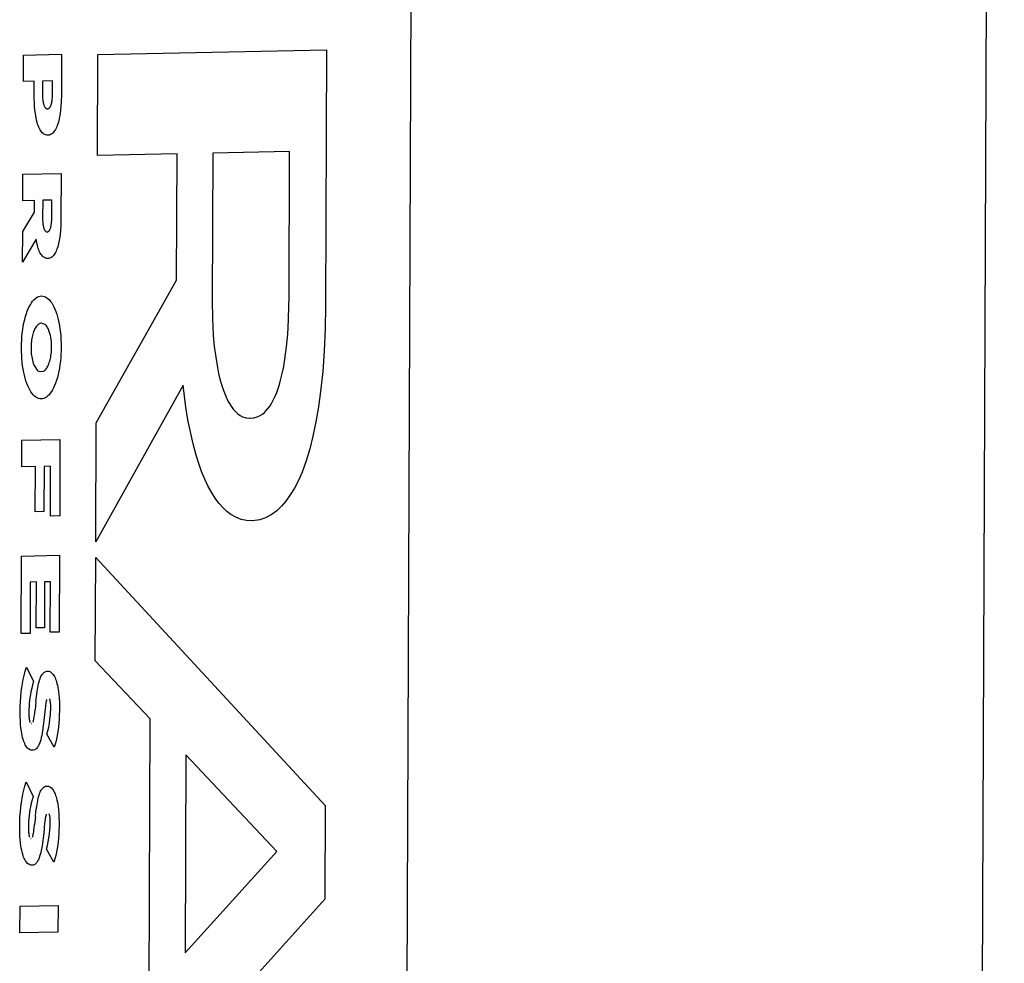
# Model space of a CAD drawing. Units: metres. Extents: x -11.1 to 12.1, y -8.7 to 11.6.
# Drawn here: x 10.6 to 10.7, y 3.6 to 3.7 of the extents above; entities that cross this region are included whole.
import ezdxf

# ---------------------------------------------------------------- set-up
doc = ezdxf.new("R2010")
doc.units = ezdxf.units.M

msp = doc.modelspace()

# ---------------------------------------------------------------- linework, layer by layer
for p, q in [((10.703461, 1.673072), (10.713365, 4.112919)), ((10.657181, 4.062789), (10.647683, 1.722936)), ((10.617982, 3.679958), (10.617993, 3.682531)), ((10.617993, 3.682531), (10.621695, 3.682605)), ((10.621695, 3.682605), (10.621678, 3.678626)), ((10.625175, 3.672771), (10.625215, 3.682579)), ((10.625215, 3.682579), (10.647473, 3.683023)), ((10.647473, 3.683023), (10.647372, 3.658145)), ((10.61904, 3.679979), (10.617982, 3.679958)), ((10.619035, 3.678706), (10.61904, 3.679979)), ((10.619844, 3.679995), (10.619839, 3.678775)), ((10.620822, 3.680015), (10.619844, 3.679995)), ((10.620817, 3.678808), (10.620822, 3.680015)), ((10.619038, 3.678288), (10.619035, 3.678706)), ((10.619839, 3.678775), (10.619842, 3.678554)), ((10.619842, 3.678554), (10.619854, 3.678336)), ((10.619854, 3.678336), (10.619865, 3.67821)), ((10.62079, 3.67824), (10.620803, 3.6784)), ((10.620803, 3.6784), (10.620813, 3.678582)), ((10.620813, 3.678582), (10.620817, 3.678765)), ((10.620817, 3.678765), (10.620817, 3.678808)), ((10.621678, 3.678626), (10.621666, 3.678057)), ((10.619053, 3.677872), (10.619038, 3.678288)), ((10.619075, 3.677524), (10.619053, 3.677872)), ((10.619106, 3.677181), (10.619075, 3.677524)), ((10.619865, 3.67821), (10.619881, 3.678087)), ((10.619881, 3.678087), (10.6199, 3.677967)), ((10.6199, 3.677967), (10.619914, 3.677892)), ((10.619914, 3.677892), (10.619931, 3.677821)), ((10.619931, 3.677821), (10.61995, 3.677752)), ((10.61995, 3.677752), (10.61997, 3.677687)), ((10.61997, 3.677687), (10.619993, 3.677626)), ((10.619993, 3.677626), (10.620017, 3.677569)), ((10.620017, 3.677569), (10.620041, 3.67752)), ((10.620041, 3.67752), (10.620067, 3.677477)), ((10.620067, 3.677477), (10.620093, 3.677438)), ((10.620093, 3.677438), (10.620121, 3.677404)), ((10.620121, 3.677404), (10.62015, 3.677376)), ((10.62015, 3.677376), (10.62018, 3.677353)), ((10.620477, 3.677364), (10.620504, 3.677385)), ((10.620504, 3.677385), (10.62053, 3.677411)), ((10.62053, 3.677411), (10.620555, 3.677441)), ((10.620555, 3.677441), (10.620579, 3.677475)), ((10.620579, 3.677475), (10.620603, 3.677513)), ((10.620603, 3.677513), (10.620625, 3.677555)), ((10.620625, 3.677555), (10.620646, 3.677601)), ((10.620646, 3.677601), (10.620666, 3.67765)), ((10.620666, 3.67765), (10.620685, 3.677702)), ((10.620685, 3.677702), (10.620702, 3.677758)), ((10.620702, 3.677758), (10.620718, 3.677816)), ((10.620718, 3.677816), (10.620738, 3.677902)), ((10.620738, 3.677902), (10.620756, 3.677991)), ((10.620756, 3.677991), (10.62077, 3.678083)), ((10.62077, 3.678083), (10.62079, 3.67824)), ((10.621632, 3.677492), (10.6216, 3.677162)), ((10.621666, 3.678057), (10.621632, 3.677492)), ((10.619148, 3.676845), (10.619106, 3.677181)), ((10.619183, 3.676619), (10.619148, 3.676845)), ((10.619224, 3.6764), (10.619183, 3.676619)), ((10.62018, 3.677353), (10.62021, 3.677336)), ((10.62021, 3.677336), (10.620244, 3.677322)), ((10.620244, 3.677322), (10.620279, 3.677314)), ((10.620279, 3.677314), (10.620325, 3.677312)), ((10.620325, 3.677312), (10.620367, 3.677316)), ((10.620367, 3.677316), (10.620409, 3.677328)), ((10.620409, 3.677328), (10.62045, 3.677347)), ((10.62045, 3.677347), (10.620477, 3.677364)), ((10.621505, 3.676525), (10.621469, 3.676344)), ((10.621558, 3.676839), (10.621505, 3.676525)), ((10.6216, 3.677162), (10.621558, 3.676839)), ((10.61927, 3.676189), (10.619224, 3.6764)), ((10.619322, 3.675986), (10.61927, 3.676189)), ((10.619371, 3.675823), (10.619322, 3.675986)), ((10.619423, 3.67567), (10.619371, 3.675823)), ((10.61948, 3.675526), (10.619423, 3.67567)), ((10.619542, 3.675393), (10.61948, 3.675526)), ((10.621223, 3.675542), (10.621162, 3.675408)), ((10.62128, 3.675686), (10.621223, 3.675542)), ((10.621334, 3.675839), (10.62128, 3.675686)), ((10.621383, 3.676), (10.621334, 3.675839)), ((10.621428, 3.676168), (10.621383, 3.676)), ((10.621469, 3.676344), (10.621428, 3.676168)), ((10.619606, 3.675271), (10.619542, 3.675393)), ((10.619674, 3.675161), (10.619606, 3.675271)), ((10.619745, 3.675064), (10.619674, 3.675161)), ((10.619819, 3.67498), (10.619745, 3.675064)), ((10.619895, 3.674909), (10.619819, 3.67498)), ((10.619973, 3.674852), (10.619895, 3.674909)), ((10.620066, 3.6748), (10.619973, 3.674852)), ((10.620161, 3.674764), (10.620066, 3.6748)), ((10.620256, 3.674744), (10.620161, 3.674764)), ((10.620362, 3.67474), (10.620256, 3.674744)), ((10.6204, 3.674742), (10.620362, 3.67474)), ((10.620508, 3.674759), (10.6204, 3.674742)), ((10.620615, 3.674797), (10.620508, 3.674759)), ((10.620721, 3.674855), (10.620615, 3.674797)), ((10.6208, 3.674914), (10.620721, 3.674855)), ((10.620878, 3.674986), (10.6208, 3.674914)), ((10.620953, 3.675072), (10.620878, 3.674986)), ((10.621026, 3.675172), (10.620953, 3.675072)), ((10.621095, 3.675284), (10.621026, 3.675172)), ((10.621162, 3.675408), (10.621095, 3.675284)), ((10.632934, 3.672926), (10.625175, 3.672771)), ((10.632884, 3.660647), (10.632934, 3.672926)), ((10.6364, 3.672995), (10.636341, 3.658643)), ((10.643872, 3.673144), (10.6364, 3.672995)), ((10.643814, 3.658872), (10.643872, 3.673144)), ((10.617935, 3.668378), (10.617946, 3.670951)), ((10.617946, 3.670951), (10.621647, 3.671025)), ((10.621647, 3.671025), (10.62163, 3.666635)), ((10.619056, 3.668401), (10.617935, 3.668378)), ((10.619052, 3.667273), (10.619056, 3.668401)), ((10.61986, 3.668417), (10.619853, 3.666719)), ((10.620749, 3.668434), (10.61986, 3.668417)), ((10.620742, 3.66675), (10.620749, 3.668434)), ((10.617923, 3.665381), (10.619052, 3.667273)), ((10.619853, 3.666719), (10.619855, 3.666527)), ((10.619855, 3.666527), (10.619864, 3.666337)), ((10.619864, 3.666337), (10.619873, 3.666216)), ((10.619873, 3.666216), (10.619886, 3.666098)), ((10.619886, 3.666098), (10.619903, 3.665983)), ((10.619903, 3.665983), (10.619914, 3.665917)), ((10.619914, 3.665917), (10.619928, 3.665852)), ((10.62066, 3.665852), (10.620677, 3.665932)), ((10.620677, 3.665932), (10.620691, 3.666015)), ((10.620691, 3.666015), (10.620711, 3.666157)), ((10.620711, 3.666157), (10.620724, 3.666302)), ((10.620724, 3.666302), (10.620735, 3.666466)), ((10.620735, 3.666466), (10.62074, 3.666631)), ((10.62074, 3.666631), (10.620742, 3.66675)), ((10.621616, 3.666002), (10.621583, 3.66543)), ((10.62163, 3.666635), (10.621616, 3.666002)), ((10.617911, 3.66241), (10.617923, 3.665381)), ((10.619928, 3.665852), (10.619943, 3.66579)), ((10.619943, 3.66579), (10.61996, 3.665731)), ((10.61996, 3.665731), (10.619978, 3.665675)), ((10.619978, 3.665675), (10.619997, 3.665622)), ((10.619997, 3.665622), (10.620016, 3.66558)), ((10.620016, 3.66558), (10.620035, 3.665541)), ((10.620035, 3.665541), (10.620055, 3.665506)), ((10.620055, 3.665506), (10.620076, 3.665474)), ((10.620076, 3.665474), (10.620098, 3.665446)), ((10.620098, 3.665446), (10.620121, 3.665421)), ((10.620121, 3.665421), (10.620144, 3.6654)), ((10.620144, 3.6654), (10.620168, 3.665384)), ((10.620168, 3.665384), (10.620207, 3.665364)), ((10.620207, 3.665364), (10.620247, 3.665352)), ((10.620247, 3.665352), (10.620297, 3.66535)), ((10.620297, 3.66535), (10.620336, 3.665354)), ((10.620336, 3.665354), (10.620374, 3.665365)), ((10.620374, 3.665365), (10.620412, 3.665383)), ((10.620412, 3.665383), (10.620437, 3.665399)), ((10.620437, 3.665399), (10.620461, 3.66542)), ((10.620461, 3.66542), (10.620485, 3.665445)), ((10.620485, 3.665445), (10.620508, 3.665473)), ((10.620508, 3.665473), (10.62053, 3.665506)), ((10.62053, 3.665506), (10.620552, 3.665543)), ((10.620552, 3.665543), (10.620572, 3.665583)), ((10.620572, 3.665583), (10.620591, 3.665627)), ((10.620591, 3.665627), (10.620609, 3.665673)), ((10.620609, 3.665673), (10.620626, 3.665723)), ((10.620626, 3.665723), (10.620641, 3.665776)), ((10.620641, 3.665776), (10.62066, 3.665852)), ((10.621554, 3.665124), (10.621517, 3.664823)), ((10.621583, 3.66543), (10.621554, 3.665124)), ((10.619211, 3.664652), (10.617911, 3.66241)), ((10.619248, 3.664441), (10.619211, 3.664652)), ((10.619313, 3.664147), (10.619248, 3.664441)), ((10.619388, 3.66387), (10.619313, 3.664147)), ((10.621365, 3.664054), (10.621319, 3.663896)), ((10.621406, 3.66422), (10.621365, 3.664054)), ((10.621467, 3.664516), (10.621406, 3.66422)), ((10.621517, 3.664823), (10.621467, 3.664516)), ((10.619433, 3.663729), (10.619388, 3.66387)), ((10.619482, 3.663597), (10.619433, 3.663729)), ((10.619534, 3.663472), (10.619482, 3.663597)), ((10.619589, 3.663357), (10.619534, 3.663472)), ((10.619647, 3.663251), (10.619589, 3.663357)), ((10.619708, 3.663155), (10.619647, 3.663251)), ((10.619772, 3.663069), (10.619708, 3.663155)), ((10.619837, 3.662994), (10.619772, 3.663069)), ((10.620909, 3.663055), (10.62084, 3.662981)), ((10.620976, 3.663142), (10.620909, 3.663055)), ((10.621041, 3.663241), (10.620976, 3.663142)), ((10.621103, 3.663351), (10.621041, 3.663241)), ((10.621161, 3.663472), (10.621103, 3.663351)), ((10.621216, 3.663603), (10.621161, 3.663472)), ((10.621269, 3.663745), (10.621216, 3.663603)), ((10.621319, 3.663896), (10.621269, 3.663745)), ((10.619905, 3.66293), (10.619837, 3.662994)), ((10.619974, 3.662877), (10.619905, 3.66293)), ((10.620064, 3.662825), (10.619974, 3.662877)), ((10.620155, 3.662789), (10.620064, 3.662825)), ((10.620248, 3.662769), (10.620155, 3.662789)), ((10.62034, 3.662764), (10.620248, 3.662769)), ((10.620418, 3.662769), (10.62034, 3.662764)), ((10.62053, 3.662792), (10.620418, 3.662769)), ((10.62064, 3.662836), (10.62053, 3.662792)), ((10.620741, 3.662898), (10.62064, 3.662836)), ((10.62084, 3.662981), (10.620741, 3.662898)), ((10.62507, 3.646778), (10.632884, 3.660647)), ((10.618557, 3.65808), (10.61866, 3.65827)), ((10.61866, 3.65827), (10.618767, 3.658444)), ((10.618767, 3.658444), (10.618879, 3.658598)), ((10.618879, 3.658598), (10.618995, 3.658734)), ((10.618995, 3.658734), (10.619114, 3.65885)), ((10.619114, 3.65885), (10.619236, 3.658945)), ((10.619236, 3.658945), (10.619359, 3.65902)), ((10.619359, 3.65902), (10.619485, 3.659074)), ((10.619485, 3.659074), (10.619611, 3.659107)), ((10.619611, 3.659107), (10.619738, 3.659118)), ((10.619738, 3.659118), (10.61988, 3.65911)), ((10.61988, 3.65911), (10.62001, 3.659079)), ((10.62001, 3.659079), (10.620139, 3.659026)), ((10.620139, 3.659026), (10.620266, 3.65895)), ((10.620266, 3.65895), (10.620391, 3.658853)), ((10.620391, 3.658853), (10.620512, 3.658735)), ((10.620512, 3.658735), (10.62063, 3.658595)), ((10.62063, 3.658595), (10.620743, 3.658435)), ((10.620743, 3.658435), (10.620852, 3.658256)), ((10.620852, 3.658256), (10.620955, 3.658059)), ((10.636341, 3.658643), (10.636365, 3.656945)), ((10.643807, 3.6582), (10.643814, 3.658872)), ((10.618194, 3.657125), (10.618282, 3.657411)), ((10.618282, 3.657411), (10.618367, 3.657649)), ((10.618367, 3.657649), (10.618459, 3.657872)), ((10.618459, 3.657872), (10.618557, 3.65808)), ((10.620955, 3.658059), (10.621053, 3.657843)), ((10.621053, 3.657843), (10.621144, 3.657612)), ((10.621144, 3.657612), (10.621229, 3.657364)), ((10.621229, 3.657364), (10.621306, 3.657102)), ((10.643767, 3.656794), (10.643807, 3.6582)), ((10.647372, 3.658145), (10.647335, 3.655948)), ((10.617979, 3.656187), (10.618042, 3.656512)), ((10.618042, 3.656512), (10.618113, 3.656825)), ((10.618113, 3.656825), (10.618194, 3.657125)), ((10.619385, 3.656324), (10.619318, 3.656258)), ((10.619454, 3.656379), (10.619385, 3.656324)), ((10.619524, 3.656422), (10.619454, 3.656379)), ((10.619595, 3.656453), (10.619524, 3.656422)), ((10.619666, 3.656472), (10.619595, 3.656453)), ((10.619738, 3.656478), (10.619666, 3.656472)), ((10.620082, 3.656356), (10.619738, 3.656478)), ((10.620155, 3.65629), (10.620082, 3.656356)), ((10.621306, 3.657102), (10.621376, 3.656828)), ((10.621376, 3.656828), (10.621438, 3.656541)), ((10.621438, 3.656541), (10.621492, 3.656244)), ((10.636365, 3.656945), (10.636454, 3.655264)), ((10.643685, 3.655397), (10.643767, 3.656794)), ((10.617847, 3.655161), (10.617882, 3.65551)), ((10.617882, 3.65551), (10.617926, 3.655853)), ((10.617926, 3.655853), (10.617979, 3.656187)), ((10.618897, 3.655411), (10.618862, 3.655276)), ((10.618935, 3.65554), (10.618897, 3.655411)), ((10.618977, 3.655661), (10.618935, 3.65554)), ((10.619023, 3.655776), (10.618977, 3.655661)), ((10.619071, 3.655882), (10.619023, 3.655776)), ((10.619129, 3.655991), (10.619071, 3.655882)), ((10.619189, 3.656091), (10.619129, 3.655991)), ((10.619252, 3.65618), (10.619189, 3.656091)), ((10.619318, 3.656258), (10.619252, 3.65618)), ((10.620226, 3.65621), (10.620155, 3.65629)), ((10.620295, 3.656117), (10.620226, 3.65621)), ((10.620344, 3.656039), (10.620295, 3.656117)), ((10.620392, 3.655952), (10.620344, 3.656039)), ((10.620618, 3.655285), (10.620392, 3.655952)), ((10.621492, 3.656244), (10.621543, 3.655909)), ((10.621543, 3.655909), (10.621585, 3.655566)), ((10.621585, 3.655566), (10.621616, 3.655216)), ((10.643572, 3.654168), (10.643685, 3.655397)), ((10.647335, 3.655948), (10.647238, 3.65376)), ((10.617803, 3.654093), (10.617808, 3.654451)), ((10.617808, 3.654451), (10.617823, 3.654807)), ((10.617823, 3.654807), (10.617847, 3.655161)), ((10.618747, 3.654532), (10.618743, 3.653629)), ((10.618762, 3.654688), (10.618747, 3.654532)), ((10.61878, 3.654841), (10.618762, 3.654688)), ((10.618804, 3.654991), (10.61878, 3.654841)), ((10.618831, 3.655136), (10.618804, 3.654991)), ((10.618862, 3.655276), (10.618831, 3.655136)), ((10.620645, 3.655154), (10.620618, 3.655285)), ((10.620668, 3.655019), (10.620645, 3.655154)), ((10.620687, 3.65488), (10.620668, 3.655019)), ((10.620703, 3.654738), (10.620687, 3.65488)), ((10.620717, 3.653795), (10.620703, 3.654738)), ((10.621616, 3.655216), (10.621639, 3.654861)), ((10.621639, 3.654861), (10.621651, 3.654503)), ((10.621651, 3.654503), (10.62165, 3.653796)), ((10.636454, 3.655264), (10.63655, 3.654202)), ((10.617806, 3.653732), (10.617803, 3.654093)), ((10.617818, 3.653374), (10.617806, 3.653732)), ((10.618743, 3.653629), (10.618755, 3.653481)), ((10.618755, 3.653481), (10.618772, 3.653335)), ((10.620668, 3.65333), (10.620689, 3.653482)), ((10.620689, 3.653482), (10.620705, 3.653638)), ((10.620705, 3.653638), (10.620717, 3.653795)), ((10.621636, 3.65345), (10.621613, 3.653107)), ((10.62165, 3.653796), (10.621636, 3.65345)), ((10.63655, 3.654202), (10.636683, 3.653167)), ((10.643415, 3.652968), (10.643572, 3.654168)), ((10.647238, 3.65376), (10.647092, 3.65178)), ((10.617841, 3.653019), (10.617818, 3.653374)), ((10.617873, 3.652669), (10.617841, 3.653019)), ((10.617914, 3.652326), (10.617873, 3.652669)), ((10.618772, 3.653335), (10.618792, 3.653192)), ((10.618792, 3.653192), (10.618949, 3.652549)), ((10.618949, 3.652549), (10.61899, 3.652439)), ((10.620417, 3.652408), (10.620464, 3.65252)), ((10.620464, 3.65252), (10.620507, 3.652639)), ((10.620507, 3.652639), (10.620547, 3.652766)), ((10.620547, 3.652766), (10.620583, 3.652899)), ((10.620583, 3.652899), (10.620615, 3.653038)), ((10.620615, 3.653038), (10.620644, 3.653182)), ((10.620644, 3.653182), (10.620668, 3.65333)), ((10.621581, 3.652769), (10.621539, 3.652436)), ((10.621613, 3.653107), (10.621581, 3.652769)), ((10.636683, 3.653167), (10.636851, 3.652166)), ((10.643297, 3.652266), (10.643415, 3.652968)), ((10.617965, 3.651991), (10.617914, 3.652326)), ((10.618019, 3.651694), (10.617965, 3.651991)), ((10.618081, 3.651407), (10.618019, 3.651694)), ((10.61899, 3.652439), (10.619252, 3.651987)), ((10.619252, 3.651987), (10.619324, 3.651911)), ((10.619324, 3.651911), (10.619398, 3.651849)), ((10.619398, 3.651849), (10.619474, 3.651801)), ((10.619474, 3.651801), (10.619551, 3.651767)), ((10.619551, 3.651767), (10.619926, 3.651796)), ((10.619926, 3.651796), (10.619994, 3.651837)), ((10.619994, 3.651837), (10.620061, 3.651888)), ((10.620061, 3.651888), (10.620126, 3.651951)), ((10.620126, 3.651951), (10.62019, 3.652024)), ((10.62019, 3.652024), (10.620252, 3.652108)), ((10.620252, 3.652108), (10.620311, 3.652202)), ((10.620311, 3.652202), (10.620368, 3.652305)), ((10.620368, 3.652305), (10.620417, 3.652408)), ((10.62143, 3.651795), (10.621362, 3.651489)), ((10.621489, 3.652111), (10.62143, 3.651795)), ((10.621539, 3.652436), (10.621489, 3.652111)), ((10.636851, 3.652166), (10.636968, 3.651593)), ((10.636968, 3.651593), (10.637102, 3.651042)), ((10.643, 3.650936), (10.643158, 3.651588)), ((10.643158, 3.651588), (10.643297, 3.652266)), ((10.647092, 3.65178), (10.646885, 3.649831)), ((10.618151, 3.651133), (10.618081, 3.651407)), ((10.618228, 3.650871), (10.618151, 3.651133)), ((10.618313, 3.650624), (10.618228, 3.650871)), ((10.618404, 3.650392), (10.618313, 3.650624)), ((10.621113, 3.650649), (10.62102, 3.650417)), ((10.621204, 3.650915), (10.621113, 3.650649)), ((10.621287, 3.651195), (10.621204, 3.650915)), ((10.621362, 3.651489), (10.621287, 3.651195)), ((10.637102, 3.651042), (10.63725, 3.650517)), ((10.642881, 3.650514), (10.643, 3.650936)), ((10.618502, 3.650176), (10.618404, 3.650392)), ((10.618605, 3.649979), (10.618502, 3.650176)), ((10.618714, 3.6498), (10.618605, 3.649979)), ((10.618827, 3.64964), (10.618714, 3.6498)), ((10.618945, 3.6495), (10.618827, 3.64964)), ((10.620595, 3.64966), (10.620477, 3.649519)), ((10.620709, 3.649822), (10.620595, 3.64966)), ((10.620818, 3.650002), (10.620709, 3.649822)), ((10.620922, 3.650201), (10.620818, 3.650002)), ((10.62102, 3.650417), (10.620922, 3.650201)), ((10.63351, 3.650454), (10.625023, 3.635217)), ((10.633787, 3.648326), (10.63351, 3.650454)), ((10.63725, 3.650517), (10.637414, 3.65002)), ((10.637414, 3.65002), (10.637591, 3.649554)), ((10.642466, 3.649374), (10.642614, 3.649731)), ((10.642614, 3.649731), (10.642753, 3.650112)), ((10.642753, 3.650112), (10.642881, 3.650514)), ((10.646885, 3.649831), (10.646678, 3.648339)), ((10.619066, 3.649382), (10.618945, 3.6495)), ((10.619191, 3.649285), (10.619066, 3.649382)), ((10.619318, 3.649209), (10.619191, 3.649285)), ((10.619447, 3.649156), (10.619318, 3.649209)), ((10.619577, 3.649125), (10.619447, 3.649156)), ((10.619708, 3.649117), (10.619577, 3.649125)), ((10.619848, 3.649129), (10.619708, 3.649117)), ((10.619978, 3.649163), (10.619848, 3.649129)), ((10.620106, 3.64922), (10.619978, 3.649163)), ((10.620232, 3.649298), (10.620106, 3.64922)), ((10.620356, 3.649398), (10.620232, 3.649298)), ((10.620477, 3.649519), (10.620356, 3.649398)), ((10.637591, 3.649554), (10.637781, 3.649121)), ((10.637781, 3.649121), (10.637973, 3.648753)), ((10.637973, 3.648753), (10.638175, 3.648423)), ((10.64197, 3.648455), (10.642143, 3.648734)), ((10.642143, 3.648734), (10.642308, 3.649041)), ((10.642308, 3.649041), (10.642466, 3.649374)), ((10.633988, 3.647094), (10.633787, 3.648326)), ((10.638175, 3.648423), (10.638387, 3.648131)), ((10.638387, 3.648131), (10.638607, 3.647879)), ((10.638607, 3.647879), (10.638834, 3.647669)), ((10.64122, 3.647634), (10.641415, 3.647793)), ((10.641415, 3.647793), (10.641605, 3.647983)), ((10.641605, 3.647983), (10.641791, 3.648204)), ((10.641791, 3.648204), (10.64197, 3.648455)), ((10.646678, 3.648339), (10.646427, 3.646889)), ((10.625023, 3.635217), (10.62507, 3.646778)), ((10.634222, 3.6459), (10.633988, 3.647094)), ((10.638834, 3.647669), (10.639067, 3.647502)), ((10.639067, 3.647502), (10.639304, 3.647379)), ((10.639304, 3.647379), (10.639658, 3.647267)), ((10.639658, 3.647267), (10.640015, 3.647236)), ((10.640015, 3.647236), (10.640079, 3.647237)), ((10.640079, 3.647237), (10.640395, 3.647269)), ((10.640395, 3.647269), (10.64071, 3.647359)), ((10.64071, 3.647359), (10.641021, 3.647507)), ((10.641021, 3.647507), (10.64122, 3.647634)), ((10.646427, 3.646889), (10.646134, 3.645488)), ((10.634489, 3.644749), (10.634222, 3.6459)), ((10.61783, 3.642515), (10.61784, 3.645088)), ((10.61784, 3.645088), (10.621543, 3.645162)), ((10.621543, 3.645162), (10.621513, 3.637734)), ((10.646134, 3.645488), (10.645822, 3.644253)), ((10.634786, 3.643648), (10.634489, 3.644749)), ((10.645822, 3.644253), (10.64547, 3.643086)), ((10.63504, 3.642826), (10.634786, 3.643648)), ((10.64547, 3.643086), (10.645081, 3.641995)), ((10.619153, 3.642541), (10.61783, 3.642515)), ((10.619135, 3.638151), (10.619153, 3.642541)), ((10.620004, 3.642558), (10.619986, 3.638168)), ((10.620633, 3.642571), (10.620004, 3.642558)), ((10.620614, 3.637717), (10.620633, 3.642571)), ((10.635317, 3.64205), (10.63504, 3.642826)), ((10.635615, 3.641324), (10.635317, 3.64205)), ((10.645081, 3.641995), (10.644723, 3.641186)), ((10.635931, 3.640651), (10.635615, 3.641324)), ((10.644723, 3.641186), (10.644341, 3.640445)), ((10.636266, 3.640035), (10.635931, 3.640651)), ((10.636617, 3.639477), (10.636266, 3.640035)), ((10.644341, 3.640445), (10.643939, 3.639778)), ((10.636983, 3.638982), (10.636617, 3.639477)), ((10.643519, 3.639188), (10.643082, 3.638677)), ((10.643939, 3.639778), (10.643519, 3.639188)), ((10.619986, 3.638168), (10.619135, 3.638151)), ((10.637362, 3.63855), (10.636983, 3.638982)), ((10.637752, 3.638185), (10.637362, 3.63855)), ((10.638151, 3.637887), (10.637752, 3.638185)), ((10.642633, 3.63825), (10.642089, 3.637848)), ((10.643082, 3.638677), (10.642633, 3.63825)), ((10.621513, 3.637734), (10.620614, 3.637717)), ((10.638654, 3.637605), (10.638151, 3.637887)), ((10.639165, 3.637409), (10.638654, 3.637605)), ((10.63968, 3.637298), (10.639165, 3.637409)), ((10.640197, 3.637274), (10.63968, 3.637298)), ((10.64026, 3.637275), (10.640197, 3.637274)), ((10.640974, 3.637367), (10.64026, 3.637275)), ((10.641535, 3.637553), (10.640974, 3.637367)), ((10.642089, 3.637848), (10.641535, 3.637553)), ((10.617764, 3.626306), (10.617795, 3.633839)), ((10.617795, 3.633839), (10.621497, 3.633913)), ((10.621497, 3.633913), (10.621467, 3.626447)), ((10.624976, 3.62366), (10.625016, 3.633706)), ((10.625016, 3.633706), (10.647335, 3.609596)), ((10.618658, 3.631311), (10.618638, 3.626324)), ((10.619244, 3.631322), (10.618658, 3.631311)), ((10.619226, 3.626865), (10.619244, 3.631322)), ((10.620053, 3.631339), (10.620035, 3.626881)), ((10.620614, 3.63135), (10.620053, 3.631339)), ((10.620594, 3.626429), (10.620614, 3.63135)), ((10.620035, 3.626881), (10.619226, 3.626865)), ((10.618638, 3.626324), (10.617764, 3.626306)), ((10.621467, 3.626447), (10.620594, 3.626429)), ((10.618173, 3.622662), (10.618301, 3.623054)), ((10.618301, 3.623054), (10.618977, 3.621635)), ((10.630326, 3.618028), (10.624976, 3.62366)), ((10.617897, 3.621463), (10.617973, 3.62186)), ((10.617973, 3.62186), (10.61806, 3.622243)), ((10.61806, 3.622243), (10.618173, 3.622662)), ((10.619556, 3.621769), (10.619607, 3.621917)), ((10.619607, 3.621917), (10.619662, 3.622057)), ((10.619662, 3.622057), (10.619708, 3.622156)), ((10.619708, 3.622156), (10.619756, 3.622247)), ((10.619756, 3.622247), (10.619807, 3.62233)), ((10.619807, 3.62233), (10.61986, 3.622403)), ((10.61986, 3.622403), (10.619914, 3.622466)), ((10.619914, 3.622466), (10.619971, 3.62252)), ((10.619971, 3.62252), (10.620028, 3.622563)), ((10.620028, 3.622563), (10.620101, 3.622605)), ((10.620101, 3.622605), (10.620175, 3.622635)), ((10.620175, 3.622635), (10.62025, 3.622651)), ((10.62025, 3.622651), (10.620319, 3.622657)), ((10.620319, 3.622657), (10.620403, 3.622656)), ((10.620403, 3.622656), (10.620475, 3.622643)), ((10.620475, 3.622643), (10.620547, 3.622618)), ((10.620547, 3.622618), (10.620617, 3.622581)), ((10.620617, 3.622581), (10.620687, 3.622532)), ((10.620687, 3.622532), (10.620755, 3.622472)), ((10.620755, 3.622472), (10.620821, 3.6224)), ((10.620821, 3.6224), (10.620885, 3.622317)), ((10.620885, 3.622317), (10.620946, 3.622224)), ((10.620946, 3.622224), (10.621005, 3.622121)), ((10.621005, 3.622121), (10.621061, 3.622007)), ((10.621061, 3.622007), (10.621114, 3.621885)), ((10.621114, 3.621885), (10.621163, 3.621754)), ((10.61778, 3.620635), (10.617833, 3.621054)), ((10.617833, 3.621054), (10.617897, 3.621463)), ((10.618799, 3.620993), (10.618723, 3.620651)), ((10.618884, 3.621322), (10.618799, 3.620993)), ((10.618977, 3.621635), (10.618884, 3.621322)), ((10.619321, 3.620672), (10.619388, 3.621067)), ((10.619388, 3.621067), (10.619468, 3.621447)), ((10.619468, 3.621447), (10.61951, 3.621612)), ((10.61951, 3.621612), (10.619556, 3.621769)), ((10.621163, 3.621754), (10.621209, 3.621615)), ((10.621209, 3.621615), (10.62125, 3.621468)), ((10.62125, 3.621468), (10.621298, 3.621279)), ((10.621298, 3.621279), (10.62134, 3.621081)), ((10.62134, 3.621081), (10.621376, 3.620877)), ((10.6177, 3.619671), (10.617733, 3.620156)), ((10.617733, 3.620156), (10.61778, 3.620635)), ((10.618627, 3.620095), (10.61859, 3.619806)), ((10.618671, 3.620377), (10.618627, 3.620095)), ((10.618723, 3.620651), (10.618671, 3.620377)), ((10.619196, 3.619676), (10.619255, 3.620191)), ((10.619255, 3.620191), (10.619321, 3.620672)), ((10.620547, 3.619934), (10.620533, 3.619961)), ((10.620559, 3.619904), (10.620547, 3.619934)), ((10.621376, 3.620877), (10.621407, 3.620668)), ((10.621407, 3.620668), (10.621445, 3.620347)), ((10.621445, 3.620347), (10.621472, 3.620021)), ((10.621472, 3.620021), (10.62149, 3.619689)), ((10.617671, 3.618691), (10.617679, 3.619182)), ((10.617679, 3.619182), (10.6177, 3.619671)), ((10.61854, 3.619215), (10.618527, 3.618915)), ((10.618561, 3.619513), (10.61854, 3.619215)), ((10.61859, 3.619806), (10.618561, 3.619513)), ((10.619196, 3.619676), (10.61912, 3.618906)), ((10.620093, 3.618982), (10.620061, 3.618677)), ((10.620123, 3.619242), (10.620093, 3.618982)), ((10.620143, 3.619391), (10.620123, 3.619242)), ((10.620163, 3.619522), (10.620143, 3.619391)), ((10.620183, 3.619636), (10.620163, 3.619522)), ((10.6202, 3.619719), (10.620183, 3.619636)), ((10.62022, 3.619798), (10.6202, 3.619719)), ((10.620231, 3.61984), (10.62022, 3.619798)), ((10.620244, 3.619879), (10.620231, 3.61984)), ((10.620258, 3.619916), (10.620244, 3.619879)), ((10.62057, 3.619871), (10.620559, 3.619904)), ((10.620581, 3.619837), (10.62057, 3.619871)), ((10.62059, 3.619801), (10.620581, 3.619837)), ((10.620604, 3.619738), (10.62059, 3.619801)), ((10.620616, 3.619673), (10.620604, 3.619738)), ((10.620625, 3.619605), (10.620616, 3.619673)), ((10.620635, 3.619505), (10.620625, 3.619605)), ((10.620643, 3.619403), (10.620635, 3.619505)), ((10.620648, 3.619269), (10.620643, 3.619403)), ((10.620644, 3.618895), (10.620649, 3.619135)), ((10.620649, 3.619135), (10.620648, 3.619269)), ((10.6215, 3.619085), (10.621472, 3.618098)), ((10.62149, 3.619689), (10.6215, 3.619085)), ((10.617675, 3.618238), (10.617671, 3.618691)), ((10.617693, 3.617788), (10.617675, 3.618238)), ((10.618527, 3.618915), (10.618521, 3.618614)), ((10.618521, 3.618614), (10.618522, 3.61845)), ((10.618522, 3.61845), (10.618528, 3.618288)), ((10.618528, 3.618288), (10.618535, 3.618175)), ((10.618535, 3.618175), (10.618546, 3.618064)), ((10.618546, 3.618064), (10.618558, 3.61797)), ((10.618995, 3.617969), (10.619015, 3.61808)), ((10.619015, 3.61808), (10.619036, 3.618208)), ((10.619036, 3.618208), (10.619056, 3.618354)), ((10.619056, 3.618354), (10.619087, 3.618607)), ((10.619087, 3.618607), (10.61912, 3.618906)), ((10.620039, 3.618446), (10.619981, 3.617867)), ((10.620061, 3.618677), (10.620039, 3.618446)), ((10.620572, 3.618001), (10.620616, 3.61842)), ((10.620616, 3.61842), (10.620633, 3.618657)), ((10.620633, 3.618657), (10.620644, 3.618895)), ((10.621472, 3.618098), (10.62143, 3.617523)), ((10.630219, 3.591635), (10.630326, 3.618028)), ((10.617716, 3.61746), (10.617693, 3.617788)), ((10.617748, 3.617139), (10.617716, 3.61746)), ((10.61779, 3.616824), (10.617748, 3.617139)), ((10.618558, 3.61797), (10.618574, 3.61788)), ((10.618574, 3.61788), (10.618583, 3.617834)), ((10.618583, 3.617834), (10.618595, 3.61779)), ((10.618595, 3.61779), (10.618607, 3.617749)), ((10.618607, 3.617749), (10.618621, 3.61771)), ((10.618621, 3.61771), (10.618631, 3.617687)), ((10.618742, 3.617563), (10.618771, 3.61756)), ((10.61892, 3.617697), (10.618934, 3.617733)), ((10.618934, 3.617733), (10.618946, 3.617771)), ((10.618946, 3.617771), (10.618958, 3.617812)), ((10.618958, 3.617812), (10.618977, 3.617889)), ((10.618977, 3.617889), (10.618995, 3.617969)), ((10.619918, 3.617332), (10.61985, 3.616862)), ((10.619981, 3.617867), (10.619918, 3.617332)), ((10.620364, 3.616869), (10.620443, 3.617225)), ((10.620443, 3.617225), (10.620512, 3.617595)), ((10.620512, 3.617595), (10.620572, 3.618001)), ((10.62143, 3.617523), (10.621367, 3.61696)), ((10.617825, 3.616617), (10.61779, 3.616824)), ((10.617864, 3.616416), (10.617825, 3.616617)), ((10.61791, 3.616223), (10.617864, 3.616416)), ((10.61796, 3.616038), (10.61791, 3.616223)), ((10.619719, 3.616195), (10.619666, 3.615992)), ((10.619766, 3.616408), (10.619719, 3.616195)), ((10.61985, 3.616862), (10.619766, 3.616408)), ((10.620274, 3.616528), (10.620364, 3.616869)), ((10.620993, 3.615256), (10.620274, 3.616528)), ((10.621247, 3.616239), (10.621172, 3.615897)), ((10.621312, 3.616594), (10.621247, 3.616239)), ((10.621367, 3.61696), (10.621312, 3.616594)), ((10.618006, 3.615891), (10.61796, 3.616038)), ((10.618056, 3.615752), (10.618006, 3.615891)), ((10.61811, 3.615623), (10.618056, 3.615752)), ((10.618168, 3.615505), (10.61811, 3.615623)), ((10.618229, 3.615397), (10.618168, 3.615505)), ((10.618293, 3.6153), (10.618229, 3.615397)), ((10.618359, 3.615216), (10.618293, 3.6153)), ((10.618428, 3.615144), (10.618359, 3.615216)), ((10.618499, 3.615084), (10.618428, 3.615144)), ((10.619299, 3.615187), (10.619247, 3.615131)), ((10.619349, 3.615252), (10.619299, 3.615187)), ((10.619397, 3.615325), (10.619349, 3.615252)), ((10.619444, 3.615405), (10.619397, 3.615325)), ((10.619488, 3.615493), (10.619444, 3.615405)), ((10.619531, 3.615588), (10.619488, 3.615493)), ((10.61957, 3.61569), (10.619531, 3.615588)), ((10.619607, 3.615798), (10.61957, 3.61569)), ((10.619666, 3.615992), (10.619607, 3.615798)), ((10.621087, 3.615568), (10.620993, 3.615256)), ((10.621172, 3.615897), (10.621087, 3.615568)), ((10.618588, 3.615028), (10.618499, 3.615084)), ((10.618678, 3.614989), (10.618588, 3.615028)), ((10.618769, 3.614967), (10.618678, 3.614989)), ((10.618861, 3.614962), (10.618769, 3.614967)), ((10.618978, 3.614975), (10.618861, 3.614962)), ((10.619084, 3.615013), (10.618978, 3.614975)), ((10.619139, 3.615044), (10.619084, 3.615013)), ((10.619194, 3.615083), (10.619139, 3.615044)), ((10.619247, 3.615131), (10.619194, 3.615083)), ((10.633778, 3.614508), (10.6337, 3.595292)), ((10.642641, 3.605117), (10.633778, 3.614508)), ((10.618014, 3.611076), (10.618128, 3.611494)), ((10.618128, 3.611494), (10.618256, 3.611886)), ((10.618256, 3.611886), (10.618932, 3.610467)), ((10.619869, 3.611299), (10.619925, 3.611353)), ((10.619925, 3.611353), (10.619983, 3.611396)), ((10.619983, 3.611396), (10.620056, 3.611438)), ((10.620056, 3.611438), (10.62013, 3.611467)), ((10.62013, 3.611467), (10.620204, 3.611483)), ((10.620204, 3.611483), (10.620274, 3.611489)), ((10.620274, 3.611489), (10.620358, 3.611489)), ((10.620358, 3.611489), (10.62043, 3.611475)), ((10.62043, 3.611475), (10.620501, 3.61145)), ((10.620501, 3.61145), (10.620572, 3.611413)), ((10.620572, 3.611413), (10.620641, 3.611364)), ((10.620641, 3.611364), (10.620709, 3.611304)), ((10.617852, 3.610295), (10.617928, 3.610692)), ((10.617928, 3.610692), (10.618014, 3.611076)), ((10.618932, 3.610467), (10.618838, 3.610154)), ((10.619423, 3.610279), (10.619465, 3.610444)), ((10.619465, 3.610444), (10.619511, 3.610601)), ((10.619511, 3.610601), (10.619562, 3.61075)), ((10.619562, 3.61075), (10.619617, 3.610889)), ((10.619617, 3.610889), (10.619662, 3.610989)), ((10.619662, 3.610989), (10.619711, 3.61108)), ((10.619711, 3.61108), (10.619761, 3.611162)), ((10.619761, 3.611162), (10.619814, 3.611235)), ((10.619814, 3.611235), (10.619869, 3.611299)), ((10.620709, 3.611304), (10.620775, 3.611232)), ((10.620775, 3.611232), (10.620839, 3.61115)), ((10.620839, 3.61115), (10.620901, 3.611057)), ((10.620901, 3.611057), (10.62096, 3.610953)), ((10.62096, 3.610953), (10.621016, 3.61084)), ((10.621016, 3.61084), (10.621068, 3.610718)), ((10.621068, 3.610718), (10.621118, 3.610587)), ((10.621118, 3.610587), (10.621163, 3.610447)), ((10.621163, 3.610447), (10.621205, 3.610301)), ((10.617688, 3.608989), (10.617735, 3.609468)), ((10.617735, 3.609468), (10.617788, 3.609886)), ((10.617788, 3.609886), (10.617852, 3.610295)), ((10.618678, 3.609483), (10.618626, 3.609209)), ((10.618753, 3.609826), (10.618678, 3.609483)), ((10.618838, 3.610154), (10.618753, 3.609826)), ((10.61921, 3.609023), (10.619276, 3.609504)), ((10.619276, 3.609504), (10.619342, 3.6099)), ((10.619342, 3.6099), (10.619423, 3.610279)), ((10.621205, 3.610301), (10.621252, 3.610111)), ((10.621252, 3.610111), (10.621294, 3.609914)), ((10.621294, 3.609914), (10.621331, 3.60971)), ((10.621331, 3.60971), (10.621362, 3.6095)), ((10.621362, 3.6095), (10.6214, 3.60918)), ((10.647335, 3.609596), (10.647298, 3.600506)), ((10.617633, 3.608015), (10.617654, 3.608504)), ((10.617654, 3.608504), (10.617688, 3.608989)), ((10.618545, 3.608639), (10.618516, 3.608345)), ((10.618582, 3.608927), (10.618545, 3.608639)), ((10.618626, 3.609209), (10.618582, 3.608927)), ((10.619151, 3.608508), (10.619074, 3.607738)), ((10.619151, 3.608508), (10.61921, 3.609023)), ((10.620138, 3.608469), (10.620118, 3.608355)), ((10.620155, 3.608551), (10.620138, 3.608469)), ((10.620174, 3.608631), (10.620155, 3.608551)), ((10.620186, 3.608672), (10.620174, 3.608631)), ((10.620199, 3.608712), (10.620186, 3.608672)), ((10.620213, 3.608749), (10.620199, 3.608712)), ((10.620501, 3.608766), (10.620488, 3.608794)), ((10.620514, 3.608736), (10.620501, 3.608766)), ((10.620525, 3.608704), (10.620514, 3.608736)), ((10.620535, 3.60867), (10.620525, 3.608704)), ((10.620545, 3.608634), (10.620535, 3.60867)), ((10.620559, 3.608571), (10.620545, 3.608634)), ((10.62057, 3.608505), (10.620559, 3.608571)), ((10.62058, 3.608438), (10.62057, 3.608505)), ((10.62059, 3.608338), (10.62058, 3.608438)), ((10.6214, 3.60918), (10.621427, 3.608853)), ((10.621427, 3.608853), (10.621445, 3.608521)), ((10.621445, 3.608521), (10.621455, 3.607918)), ((10.617625, 3.607524), (10.617633, 3.608015)), ((10.61763, 3.607071), (10.617625, 3.607524)), ((10.618481, 3.607748), (10.618476, 3.607447)), ((10.618495, 3.608048), (10.618481, 3.607748)), ((10.618516, 3.608345), (10.618495, 3.608048)), ((10.619042, 3.60744), (10.619074, 3.607738)), ((10.620016, 3.607509), (10.619993, 3.607279)), ((10.620047, 3.607815), (10.620016, 3.607509)), ((10.620078, 3.608074), (10.620047, 3.607815)), ((10.620098, 3.608224), (10.620078, 3.608074)), ((10.620118, 3.608355), (10.620098, 3.608224)), ((10.620571, 3.607252), (10.620588, 3.607489)), ((10.620588, 3.607489), (10.620599, 3.607728)), ((10.620597, 3.608236), (10.62059, 3.608338)), ((10.620602, 3.608102), (10.620597, 3.608236)), ((10.620599, 3.607728), (10.620604, 3.607967)), ((10.620604, 3.607967), (10.620602, 3.608102)), ((10.621455, 3.607918), (10.621427, 3.60693)), ((10.617648, 3.60662), (10.61763, 3.607071)), ((10.617671, 3.606293), (10.617648, 3.60662)), ((10.618476, 3.607447), (10.618477, 3.607283)), ((10.618477, 3.607283), (10.618483, 3.60712)), ((10.618483, 3.60712), (10.61849, 3.607007)), ((10.61849, 3.607007), (10.6185, 3.606896)), ((10.6185, 3.606896), (10.618513, 3.606803)), ((10.618513, 3.606803), (10.618528, 3.606712)), ((10.618528, 3.606712), (10.618538, 3.606667)), ((10.618538, 3.606667), (10.618549, 3.606623)), ((10.618549, 3.606623), (10.618562, 3.606582)), ((10.618562, 3.606582), (10.618576, 3.606543)), ((10.618576, 3.606543), (10.618586, 3.606519)), ((10.618875, 3.60653), (10.618888, 3.606566)), ((10.618888, 3.606566), (10.618901, 3.606604)), ((10.618901, 3.606604), (10.618913, 3.606644)), ((10.618913, 3.606644), (10.618932, 3.606721)), ((10.618932, 3.606721), (10.618949, 3.606802)), ((10.618949, 3.606802), (10.61897, 3.606913)), ((10.61897, 3.606913), (10.61899, 3.607041)), ((10.61899, 3.607041), (10.619011, 3.607186)), ((10.619011, 3.607186), (10.619042, 3.60744)), ((10.619936, 3.606699), (10.619873, 3.606164)), ((10.619993, 3.607279), (10.619936, 3.606699)), ((10.620467, 3.606427), (10.620527, 3.606834)), ((10.620527, 3.606834), (10.620571, 3.607252)), ((10.621427, 3.60693), (10.621385, 3.606355)), ((10.617703, 3.605971), (10.617671, 3.606293)), ((10.617745, 3.605657), (10.617703, 3.605971)), ((10.617779, 3.60545), (10.617745, 3.605657)), ((10.618696, 3.606396), (10.618725, 3.606392)), ((10.619805, 3.605695), (10.619721, 3.60524)), ((10.619873, 3.606164), (10.619805, 3.605695)), ((10.620229, 3.60536), (10.620319, 3.605701)), ((10.620319, 3.605701), (10.620398, 3.606058)), ((10.620398, 3.606058), (10.620467, 3.606427)), ((10.621321, 3.605792), (10.621267, 3.605427)), ((10.621385, 3.606355), (10.621321, 3.605792)), ((10.617819, 3.605249), (10.617779, 3.60545)), ((10.617864, 3.605055), (10.617819, 3.605249)), ((10.617915, 3.60487), (10.617864, 3.605055)), ((10.617961, 3.604723), (10.617915, 3.60487)), ((10.618011, 3.604585), (10.617961, 3.604723)), ((10.619562, 3.60463), (10.619525, 3.604523)), ((10.619621, 3.604824), (10.619562, 3.60463)), ((10.619674, 3.605028), (10.619621, 3.604824)), ((10.619721, 3.60524), (10.619674, 3.605028)), ((10.620948, 3.604088), (10.620229, 3.60536)), ((10.621126, 3.604729), (10.621042, 3.604401)), ((10.621202, 3.605072), (10.621126, 3.604729)), ((10.621267, 3.605427), (10.621202, 3.605072)), ((10.6337, 3.595292), (10.642641, 3.605117)), ((10.618065, 3.604456), (10.618011, 3.604585)), ((10.618123, 3.604337), (10.618065, 3.604456)), ((10.618184, 3.604229), (10.618123, 3.604337)), ((10.618247, 3.604133), (10.618184, 3.604229)), ((10.618314, 3.604048), (10.618247, 3.604133)), ((10.618383, 3.603976), (10.618314, 3.604048)), ((10.618454, 3.603916), (10.618383, 3.603976)), ((10.618543, 3.603861), (10.618454, 3.603916)), ((10.618633, 3.603822), (10.618543, 3.603861)), ((10.618724, 3.6038), (10.618633, 3.603822)), ((10.618815, 3.603794), (10.618724, 3.6038)), ((10.618933, 3.603808), (10.618815, 3.603794)), ((10.619039, 3.603846), (10.618933, 3.603808)), ((10.619094, 3.603876), (10.619039, 3.603846)), ((10.619148, 3.603915), (10.619094, 3.603876)), ((10.619201, 3.603963), (10.619148, 3.603915)), ((10.619253, 3.60402), (10.619201, 3.603963)), ((10.619303, 3.604085), (10.619253, 3.60402)), ((10.619352, 3.604157), (10.619303, 3.604085)), ((10.619399, 3.604238), (10.619352, 3.604157)), ((10.619443, 3.604326), (10.619399, 3.604238)), ((10.619485, 3.604421), (10.619443, 3.604326)), ((10.619525, 3.604523), (10.619485, 3.604421)), ((10.621042, 3.604401), (10.620948, 3.604088)), ((10.617646, 3.597231), (10.617657, 3.599817)), ((10.617657, 3.599817), (10.621359, 3.599891)), ((10.621359, 3.599891), (10.621349, 3.597305)), ((10.647298, 3.600506), (10.62478, 3.575502)), ((10.621349, 3.597305), (10.617646, 3.597231))]:
    msp.add_line(p, q)

doc.saveas('drawing.dxf')
